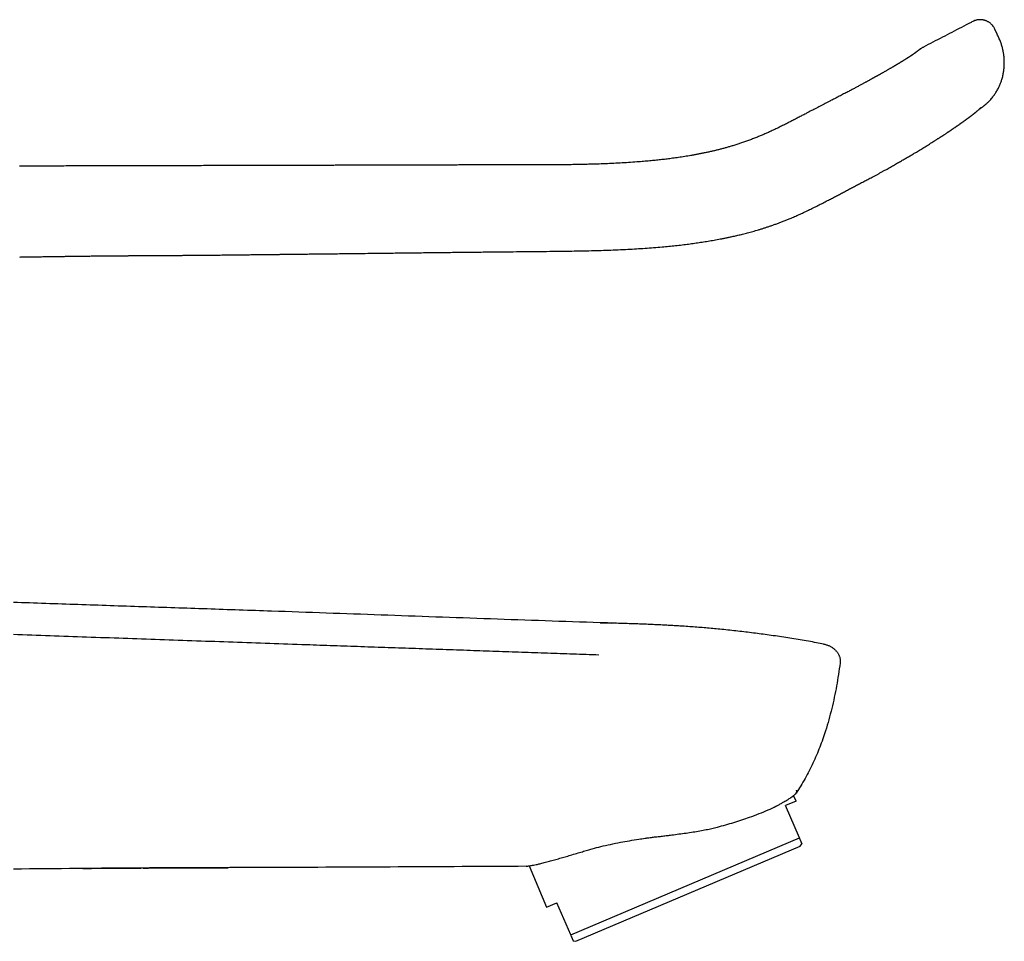
# Model space of a CAD drawing. Units: millimetres. Extents: x 8 to 588, y 12 to 470.
# Drawn here: x 501 to 588, y 389 to 470 of the extents above; entities that cross this region are included whole.
import ezdxf

# ---------------------------------------------------------------- set-up
doc = ezdxf.new("R2010")
doc.units = ezdxf.units.MM

msp = doc.modelspace()

# ---------------------------------------------------------------- linework, layer by layer
at = {"color": 7, "linetype": 'Continuous', "lineweight": 30}
for p, q in [((587.86, 469.104), (587.65, 469.557)), ((501.281, 449.373), (501.281, 449.372)), ((552.682, 416.983), (552.682, 416.978)), ((552.682, 416.983), (553.658, 416.95)), ((572.473, 415.098), (572.473, 415.098)), ((572.473, 415.098), (572.473, 415.098)), ((570.04, 401.176), (569.12, 400.785)), ((570.04, 401.176), (569.825, 401.684)), ((570.334, 397.925), (569.12, 400.785)), ((550.083, 389.329), (570.334, 397.925)), ((550.538, 388.769), (570.421, 397.209)), ((570.421, 397.209), (570.56, 397.393)), ((546.399, 395.449), (547.948, 391.798)), ((547.948, 391.798), (548.869, 392.189)), ((550.083, 389.329), (548.869, 392.189)), ((550.308, 388.797), (550.538, 388.769))]:
    msp.add_line(p, q, dxfattribs=at)
msp.add_arc((556.421, 411.019), 16.406, 326.02454, 326.18005, dxfattribs=at)
for points, knots in [([(585.688, 470.227), (585.642, 470.203), (585.31, 470.03), (584.695, 469.709), (583.846, 469.267), (583.004, 468.83), (582.17, 468.397), (581.585, 468.092), (581.277, 467.933), (581.244, 467.916)], [0, 0, 0, 0, 0.031236, 0.224186, 0.415337, 0.604689, 0.792241, 0.977998, 1, 1, 1, 1]), ([(587.649, 469.559), (587.635, 469.587), (587.609, 469.642), (587.563, 469.72), (587.513, 469.794), (587.458, 469.865), (587.397, 469.935), (587.329, 470.003), (587.254, 470.069), (587.171, 470.131), (587.084, 470.188), (586.996, 470.236), (586.907, 470.277), (586.819, 470.311), (586.743, 470.335), (586.677, 470.352), (586.62, 470.364), (586.558, 470.374), (586.487, 470.383), (586.406, 470.389), (586.315, 470.39), (586.218, 470.384), (586.124, 470.372), (586.033, 470.354), (585.947, 470.332), (585.86, 470.304), (585.773, 470.269), (585.717, 470.241), (585.688, 470.227)], [0, 0, 0, 0, 0.039822, 0.078844, 0.117159, 0.155319, 0.195203, 0.236921, 0.280447, 0.325445, 0.37039, 0.414956, 0.456099, 0.496705, 0.536685, 0.55995, 0.584696, 0.611874, 0.641431, 0.677817, 0.71705, 0.758961, 0.80334, 0.840456, 0.878846, 0.918351, 0.958797, 1, 1, 1, 1]), ([(586.495, 462.627), (586.503, 462.632), (586.519, 462.643), (586.546, 462.662), (586.578, 462.685), (586.615, 462.713), (586.657, 462.744), (586.702, 462.779), (586.751, 462.817), (586.802, 462.859), (586.854, 462.903), (586.924, 462.964), (587.01, 463.043), (587.119, 463.149), (587.233, 463.269), (587.352, 463.403), (587.462, 463.539), (587.564, 463.675), (587.659, 463.809), (587.75, 463.95), (587.838, 464.096), (587.922, 464.247), (587.997, 464.396), (588.065, 464.542), (588.126, 464.685), (588.18, 464.826), (588.23, 464.966), (588.278, 465.116), (588.324, 465.277), (588.365, 465.448), (588.4, 465.615), (588.428, 465.778), (588.447, 465.914), (588.46, 466.025), (588.468, 466.112), (588.475, 466.2), (588.481, 466.294), (588.485, 466.393), (588.488, 466.499), (588.488, 466.61), (588.486, 466.728), (588.481, 466.851), (588.473, 466.98), (588.461, 467.115), (588.445, 467.256), (588.424, 467.402), (588.399, 467.554), (588.369, 467.705), (588.335, 467.854), (588.296, 468.002), (588.252, 468.153), (588.2, 468.307), (588.142, 468.462), (588.078, 468.619), (588.009, 468.778), (587.936, 468.94), (587.885, 469.049), (587.86, 469.104)], [0, 0, 0, 0, 0.003607, 0.008154, 0.013642, 0.020072, 0.027443, 0.035239, 0.043869, 0.053172, 0.062641, 0.072237, 0.091459, 0.111176, 0.135294, 0.160113, 0.185632, 0.207837, 0.230549, 0.253771, 0.277503, 0.301524, 0.325124, 0.346939, 0.368328, 0.389291, 0.409825, 0.429932, 0.454901, 0.479176, 0.502754, 0.525636, 0.547821, 0.559969, 0.571897, 0.583974, 0.596886, 0.610649, 0.625264, 0.640732, 0.656959, 0.674028, 0.691939, 0.710691, 0.730281, 0.750707, 0.771964, 0.794044, 0.814522, 0.835649, 0.857421, 0.879836, 0.902899, 0.926199, 0.950152, 0.974756, 1, 1, 1, 1]), ([(580.67, 467.505), (580.668, 467.504), (580.664, 467.501), (580.658, 467.496), (580.653, 467.492), (580.649, 467.489), (580.645, 467.486), (580.642, 467.484), (580.64, 467.482), (580.638, 467.481), (580.636, 467.479), (580.633, 467.477), (580.629, 467.474), (580.624, 467.47), (580.619, 467.466), (580.614, 467.463), (580.609, 467.459), (580.604, 467.455), (580.599, 467.452), (580.594, 467.448), (580.589, 467.444), (580.582, 467.439), (580.576, 467.434), (580.569, 467.429), (580.563, 467.425), (580.557, 467.421), (580.552, 467.417), (580.547, 467.413), (580.541, 467.409), (580.534, 467.404), (580.526, 467.398), (580.518, 467.392), (580.509, 467.386), (580.502, 467.381), (580.494, 467.375), (580.485, 467.369), (580.475, 467.362), (580.464, 467.354), (580.451, 467.345), (580.437, 467.336), (580.424, 467.327), (580.411, 467.318), (580.397, 467.308), (580.38, 467.296), (580.36, 467.282), (580.339, 467.268), (580.318, 467.254), (580.297, 467.24), (580.275, 467.225), (580.253, 467.211), (580.23, 467.196), (580.207, 467.18), (580.184, 467.165), (580.161, 467.15), (580.136, 467.134), (580.109, 467.116), (580.083, 467.1), (580.061, 467.085), (580.042, 467.073), (580.024, 467.061), (580.007, 467.05), (579.992, 467.041), (579.978, 467.032), (579.964, 467.023), (579.95, 467.014), (579.936, 467.005), (579.92, 466.995), (579.902, 466.984), (579.882, 466.971), (579.859, 466.956), (579.833, 466.94), (579.804, 466.922), (579.771, 466.901), (579.742, 466.883), (579.716, 466.867), (579.695, 466.854), (579.676, 466.842), (579.658, 466.831), (579.643, 466.822), (579.631, 466.814), (579.622, 466.809), (579.615, 466.804), (579.606, 466.799), (579.593, 466.791), (579.575, 466.779), (579.553, 466.766), (579.527, 466.75), (579.498, 466.732), (579.465, 466.712), (579.43, 466.69), (579.394, 466.668), (579.358, 466.647), (579.323, 466.625), (579.28, 466.599), (579.23, 466.569), (579.174, 466.535), (579.121, 466.503), (579.071, 466.473), (579.026, 466.447), (578.984, 466.421), (578.941, 466.396), (578.895, 466.369), (578.845, 466.339), (578.791, 466.307), (578.733, 466.273), (578.671, 466.236), (578.602, 466.196), (578.528, 466.153), (578.447, 466.106), (578.361, 466.055), (578.27, 466.002), (578.172, 465.946), (578.077, 465.891), (577.986, 465.839), (577.901, 465.79), (577.816, 465.742), (577.735, 465.696), (577.658, 465.652), (577.585, 465.611), (577.516, 465.572), (577.452, 465.536), (577.39, 465.501), (577.331, 465.468), (577.274, 465.436), (577.223, 465.407), (577.178, 465.382), (577.139, 465.361), (577.107, 465.343), (577.081, 465.328), (577.061, 465.317), (577.045, 465.308), (577.031, 465.3), (577.014, 465.291), (576.993, 465.28), (576.967, 465.265), (576.935, 465.247), (576.894, 465.225), (576.848, 465.199), (576.797, 465.171), (576.741, 465.14), (576.681, 465.107), (576.615, 465.071), (576.543, 465.031), (576.465, 464.988), (576.382, 464.943), (576.294, 464.895), (576.199, 464.843), (576.099, 464.789), (575.996, 464.733), (575.888, 464.675), (575.775, 464.614), (575.656, 464.55), (575.531, 464.483), (575.403, 464.414), (575.271, 464.344), (575.137, 464.273), (574.998, 464.199), (574.853, 464.123), (574.697, 464.04), (574.529, 463.952), (574.349, 463.858), (574.162, 463.76), (573.969, 463.66), (573.769, 463.556), (573.562, 463.449), (573.372, 463.351), (573.251, 463.288), (573.201, 463.262)], [0, 0, 0, 0, 0.0050578, 0.0095491, 0.0134748, 0.0168356, 0.0196323, 0.0218304, 0.0234851, 0.0246908, 0.0259508, 0.028521, 0.0315014, 0.0348756, 0.0382323, 0.0419712, 0.0454307, 0.0486113, 0.0516021, 0.0549555, 0.0587663, 0.0625781, 0.06673, 0.0707229, 0.0743744, 0.077685, 0.0806548, 0.0835035, 0.0866878, 0.0903984, 0.0944922, 0.0988961, 0.1030437, 0.1068156, 0.110212, 0.1142676, 0.1187234, 0.1238379, 0.1295922, 0.1352941, 0.1405937, 0.1454914, 0.1503316, 0.157232, 0.1645344, 0.1716053, 0.1783995, 0.1850747, 0.1916785, 0.1980755, 0.2046823, 0.2112844, 0.2174416, 0.223166, 0.2297132, 0.2365783, 0.2437299, 0.2480693, 0.2525013, 0.2568159, 0.2606616, 0.2640967, 0.2670406, 0.2698754, 0.272874, 0.2760364, 0.2793625, 0.2828524, 0.2871309, 0.2917702, 0.2969287, 0.3026066, 0.3088042, 0.3155215, 0.3192779, 0.3231787, 0.3268615, 0.3300184, 0.3326493, 0.3347212, 0.3362858, 0.3373751, 0.3384641, 0.341009, 0.3441397, 0.3478564, 0.3521588, 0.3570471, 0.3625211, 0.3682183, 0.3740532, 0.3796947, 0.3851427, 0.3903974, 0.3992998, 0.4075857, 0.4152553, 0.4223086, 0.4287458, 0.4341563, 0.4398967, 0.4460826, 0.4527141, 0.459791, 0.4673134, 0.4752815, 0.4836955, 0.4929883, 0.5027705, 0.513042, 0.5238029, 0.535053, 0.5467923, 0.5560862, 0.5656413, 0.5749144, 0.5836797, 0.5919373, 0.5995533, 0.6066797, 0.6133163, 0.6194633, 0.6258543, 0.6316132, 0.63674, 0.6412347, 0.6450976, 0.6483286, 0.6509277, 0.6529549, 0.6542378, 0.6555688, 0.657232, 0.6592273, 0.6615548, 0.6649313, 0.668827, 0.6733234, 0.6784945, 0.683701, 0.6894494, 0.6957398, 0.7025724, 0.7099473, 0.7177187, 0.7260136, 0.7348323, 0.7441746, 0.753538, 0.7633743, 0.773683, 0.7844638, 0.7957159, 0.8074387, 0.8189243, 0.8308319, 0.8431636, 0.8559213, 0.8691069, 0.8843298, 0.9000886, 0.9163834, 0.9332134, 0.9505816, 0.9685028, 0.986994, 1, 1, 1, 1]), ([(581.009, 467.766), (581.009, 467.766), (581.009, 467.766), (581.006, 467.763), (581.001, 467.76), (580.994, 467.754), (580.984, 467.747), (580.972, 467.737), (580.957, 467.726), (580.94, 467.712), (580.92, 467.697), (580.898, 467.68), (580.874, 467.661), (580.847, 467.641), (580.817, 467.618), (580.784, 467.592), (580.747, 467.565), (580.71, 467.536), (580.684, 467.516), (580.672, 467.507)], [0, 0, 0, 0, 0.052325, 0.106143, 0.161453, 0.218255, 0.276549, 0.335253, 0.395397, 0.45698, 0.520002, 0.577488, 0.63612, 0.6959, 0.756827, 0.818901, 0.882124, 0.946493, 1, 1, 1, 1]), ([(581.245, 467.916), (581.218, 467.902), (581.164, 467.873), (581.085, 467.822), (581.035, 467.785), (581.009, 467.766)], [0, 0, 0, 0, 0.326319, 0.659776, 1, 1, 1, 1]), ([(573.197, 463.258), (573.046, 463.18), (572.745, 463.024), (572.296, 462.792), (571.853, 462.562), (571.415, 462.335), (571.013, 462.126), (570.648, 461.935), (570.319, 461.763), (569.995, 461.594), (569.675, 461.428), (569.349, 461.26), (569.015, 461.091), (568.674, 460.921), (568.339, 460.757), (568.007, 460.6), (567.68, 460.45), (567.356, 460.306), (567.036, 460.168), (566.703, 460.03), (566.359, 459.893), (566.004, 459.757), (565.653, 459.628), (565.306, 459.507), (564.964, 459.392), (564.626, 459.284), (564.302, 459.185), (563.992, 459.094), (563.695, 459.011), (563.402, 458.933), (563.112, 458.859), (562.827, 458.79), (562.533, 458.721), (562.231, 458.653), (561.92, 458.587), (561.616, 458.525), (561.317, 458.467), (561.025, 458.413), (560.739, 458.363), (560.459, 458.315), (560.181, 458.27), (559.906, 458.227), (559.634, 458.187), (559.369, 458.149), (559.112, 458.114), (558.862, 458.081), (558.619, 458.05), (558.383, 458.022), (558.15, 457.995), (557.919, 457.969), (557.687, 457.944), (557.455, 457.92), (557.119, 457.887), (556.677, 457.846), (556.064, 457.796), (555.387, 457.746), (554.644, 457.7), (553.901, 457.661), (553.157, 457.628), (552.413, 457.601), (551.731, 457.581), (551.11, 457.566), (550.552, 457.556), (549.994, 457.547), (549.439, 457.541), (548.89, 457.536), (548.349, 457.532), (547.815, 457.53), (547.28, 457.528), (546.744, 457.527), (546.209, 457.527), (545.682, 457.527), (545.163, 457.527), (544.653, 457.528), (544.167, 457.528), (543.704, 457.528), (543.264, 457.528), (542.831, 457.528), (542.471, 457.527), (542.183, 457.527), (541.965, 457.526), (541.749, 457.526), (541.534, 457.525), (541.321, 457.525), (541.104, 457.524), (540.881, 457.523), (540.649, 457.523), (540.409, 457.522), (540.159, 457.521), (539.901, 457.52), (539.639, 457.52), (539.374, 457.519), (539.106, 457.518), (538.831, 457.517), (538.547, 457.516), (538.25, 457.516), (537.938, 457.515), (537.611, 457.514), (537.276, 457.513), (536.932, 457.512), (536.578, 457.511), (536.223, 457.51), (535.867, 457.509), (535.51, 457.508), (535.144, 457.507), (534.771, 457.507), (534.39, 457.506), (534.001, 457.504), (533.604, 457.503), (533.199, 457.502), (532.787, 457.501), (532.369, 457.5), (531.946, 457.499), (531.518, 457.498), (531.083, 457.497), (530.635, 457.495), (530.175, 457.494), (529.702, 457.493), (529.221, 457.491), (528.732, 457.49), (528.236, 457.489), (527.731, 457.487), (527.217, 457.486), (526.688, 457.484), (526.141, 457.483), (525.577, 457.481), (525.004, 457.48), (524.422, 457.479), (523.831, 457.477), (523.231, 457.476), (522.623, 457.474), (522.005, 457.473), (521.379, 457.471), (520.743, 457.47), (520.099, 457.468), (519.459, 457.467), (518.823, 457.465), (518.192, 457.464), (517.552, 457.462), (516.905, 457.46), (516.237, 457.459), (515.547, 457.457), (514.834, 457.455), (514.113, 457.453), (513.384, 457.451), (512.645, 457.45), (511.912, 457.448), (511.185, 457.446), (510.464, 457.444), (509.735, 457.443), (508.998, 457.441), (508.254, 457.439), (507.501, 457.437), (506.741, 457.435), (505.973, 457.434), (505.197, 457.432), (504.417, 457.43), (503.635, 457.428), (502.85, 457.426), (502.058, 457.424), (501.528, 457.423), (501.262, 457.423)], [0, 0, 0, 0, 0.007017, 0.013949, 0.0208, 0.027573, 0.034258, 0.039434, 0.044533, 0.049553, 0.054492, 0.059348, 0.064669, 0.069889, 0.075012, 0.08004, 0.08498, 0.08984, 0.094625, 0.099341, 0.104647, 0.109864, 0.114992, 0.120032, 0.124983, 0.129845, 0.134619, 0.138918, 0.143147, 0.147306, 0.151398, 0.155423, 0.159381, 0.163821, 0.168172, 0.172432, 0.176601, 0.180677, 0.18466, 0.18855, 0.192347, 0.196223, 0.199995, 0.203663, 0.207226, 0.210684, 0.214037, 0.217283, 0.220473, 0.223664, 0.226855, 0.230048, 0.23324, 0.240769, 0.2483, 0.258493, 0.268689, 0.278889, 0.289092, 0.299297, 0.309503, 0.317157, 0.32481, 0.332463, 0.340084, 0.347605, 0.355025, 0.362344, 0.369561, 0.377012, 0.384348, 0.391569, 0.398674, 0.405662, 0.412532, 0.418662, 0.424693, 0.430626, 0.43646, 0.439476, 0.442465, 0.445426, 0.44836, 0.451267, 0.454202, 0.457257, 0.460434, 0.463732, 0.46715, 0.47069, 0.47435, 0.477912, 0.481581, 0.485357, 0.489241, 0.493233, 0.497584, 0.502057, 0.506651, 0.511368, 0.516206, 0.521166, 0.525955, 0.530851, 0.535856, 0.540969, 0.54619, 0.551519, 0.556955, 0.562499, 0.568151, 0.57391, 0.57967, 0.585533, 0.5915, 0.59757, 0.603934, 0.61041, 0.616995, 0.623691, 0.630498, 0.637416, 0.644445, 0.651586, 0.659188, 0.666913, 0.674761, 0.682733, 0.690827, 0.699043, 0.707381, 0.715841, 0.724423, 0.733125, 0.741947, 0.75089, 0.759432, 0.768081, 0.776838, 0.785702, 0.794674, 0.804307, 0.814061, 0.823937, 0.833934, 0.844053, 0.854293, 0.864059, 0.873933, 0.883915, 0.894005, 0.904202, 0.914508, 0.924922, 0.935443, 0.946073, 0.95681, 0.967461, 0.978216, 0.989075, 1, 1, 1, 1]), ([(576.776, 456.444), (576.855, 456.486), (577.012, 456.568), (577.244, 456.691), (577.469, 456.811), (577.688, 456.931), (577.899, 457.048), (578.102, 457.162), (578.298, 457.274), (578.489, 457.383), (578.675, 457.49), (578.857, 457.595), (579.035, 457.697), (579.206, 457.795), (579.372, 457.89), (579.532, 457.982), (579.686, 458.071), (579.841, 458.161), (579.998, 458.252), (580.155, 458.344), (580.304, 458.431), (580.445, 458.515), (580.578, 458.594), (580.728, 458.683), (580.897, 458.784), (581.085, 458.898), (581.277, 459.015), (581.473, 459.135), (581.671, 459.258), (581.866, 459.38), (582.018, 459.475), (582.126, 459.543), (582.193, 459.586), (582.262, 459.629), (582.333, 459.674), (582.408, 459.722), (582.487, 459.772), (582.57, 459.826), (582.657, 459.882), (582.727, 459.927), (582.779, 459.961), (582.811, 459.981), (582.841, 460.001), (582.867, 460.018), (582.889, 460.032), (582.907, 460.044), (582.92, 460.052), (582.93, 460.059), (582.94, 460.065), (582.95, 460.072), (582.966, 460.082), (582.987, 460.096), (583.015, 460.114), (583.047, 460.135), (583.082, 460.158), (583.118, 460.182), (583.172, 460.217), (583.242, 460.264), (583.327, 460.32), (583.407, 460.373), (583.467, 460.413), (583.509, 460.441), (583.534, 460.458), (583.559, 460.474), (583.583, 460.49), (583.606, 460.506), (583.626, 460.519), (583.642, 460.53), (583.655, 460.538), (583.664, 460.545), (583.673, 460.551), (583.682, 460.557), (583.694, 460.565), (583.71, 460.576), (583.731, 460.59), (583.757, 460.607), (583.786, 460.627), (583.819, 460.649), (583.853, 460.672), (583.887, 460.695), (583.921, 460.718), (583.967, 460.75), (584.026, 460.79), (584.082, 460.828), (584.122, 460.856), (584.147, 460.873), (584.169, 460.888), (584.188, 460.901), (584.205, 460.913), (584.219, 460.922), (584.233, 460.932), (584.247, 460.942), (584.265, 460.954), (584.285, 460.968), (584.314, 460.988), (584.351, 461.013), (584.395, 461.044), (584.439, 461.075), (584.484, 461.106), (584.528, 461.138), (584.572, 461.168), (584.612, 461.196), (584.646, 461.221), (584.677, 461.242), (584.705, 461.262), (584.73, 461.28), (584.753, 461.296), (584.777, 461.313), (584.803, 461.331), (584.831, 461.352), (584.862, 461.374), (584.893, 461.396), (584.923, 461.418), (584.953, 461.439), (584.983, 461.461), (585.011, 461.481), (585.038, 461.5), (585.061, 461.517), (585.082, 461.533), (585.102, 461.547), (585.123, 461.562), (585.148, 461.58), (585.177, 461.601), (585.208, 461.624), (585.236, 461.645), (585.261, 461.664), (585.286, 461.682), (585.311, 461.7), (585.337, 461.719), (585.363, 461.739), (585.387, 461.757), (585.41, 461.774), (585.431, 461.79), (585.45, 461.804), (585.469, 461.818), (585.489, 461.833), (585.509, 461.848), (585.53, 461.865), (585.552, 461.881), (585.571, 461.896), (585.589, 461.909), (585.607, 461.923), (585.625, 461.936), (585.643, 461.951), (585.664, 461.966), (585.686, 461.984), (585.712, 462.003), (585.739, 462.024), (585.765, 462.045), (585.79, 462.064), (585.815, 462.084), (585.84, 462.103), (585.86, 462.119), (585.875, 462.132), (585.887, 462.141), (585.9, 462.151), (585.913, 462.162), (585.924, 462.171), (585.934, 462.179), (585.944, 462.187), (585.954, 462.195), (585.966, 462.205), (585.982, 462.218), (585.999, 462.232), (586.016, 462.247), (586.032, 462.26), (586.057, 462.281), (586.093, 462.311), (586.138, 462.349), (586.182, 462.388), (586.226, 462.427), (586.268, 462.465), (586.31, 462.503), (586.341, 462.531), (586.361, 462.55), (586.374, 462.562), (586.386, 462.573), (586.398, 462.584), (586.409, 462.595), (586.42, 462.605), (586.429, 462.613), (586.435, 462.619), (586.439, 462.623), (586.441, 462.625), (586.44, 462.624), (586.44, 462.624)], [0, 0, 0, 0, 0.017293, 0.034184, 0.050661, 0.066716, 0.082356, 0.097325, 0.111918, 0.126144, 0.139996, 0.153736, 0.167069, 0.179992, 0.192504, 0.204612, 0.216317, 0.227624, 0.240313, 0.252461, 0.264067, 0.27513, 0.28565, 0.295626, 0.310855, 0.326119, 0.341418, 0.358053, 0.37473, 0.391452, 0.408221, 0.414135, 0.420055, 0.426005, 0.432329, 0.439141, 0.446308, 0.453947, 0.462059, 0.470644, 0.473658, 0.476727, 0.479669, 0.482204, 0.484327, 0.486038, 0.487275, 0.488148, 0.488989, 0.490034, 0.491282, 0.493518, 0.496205, 0.499344, 0.502898, 0.506485, 0.510002, 0.519072, 0.527634, 0.535745, 0.543833, 0.546435, 0.549043, 0.551658, 0.554279, 0.556808, 0.558966, 0.560737, 0.562021, 0.56298, 0.563794, 0.564835, 0.566114, 0.56763, 0.570034, 0.572865, 0.576122, 0.579807, 0.583678, 0.587508, 0.591297, 0.595045, 0.603422, 0.611587, 0.614737, 0.617703, 0.620333, 0.622629, 0.624627, 0.626275, 0.627767, 0.629562, 0.631681, 0.634125, 0.636893, 0.642327, 0.647874, 0.65347, 0.659113, 0.665076, 0.670926, 0.676251, 0.680825, 0.684903, 0.688652, 0.69226, 0.695119, 0.698365, 0.70202, 0.706082, 0.710552, 0.715017, 0.719452, 0.723856, 0.72823, 0.732556, 0.736575, 0.740189, 0.743408, 0.746307, 0.749466, 0.753001, 0.758038, 0.763018, 0.767896, 0.771665, 0.775635, 0.779809, 0.784186, 0.788704, 0.792968, 0.796904, 0.800513, 0.803863, 0.807215, 0.8106, 0.814207, 0.818153, 0.8223, 0.825842, 0.829097, 0.832301, 0.835717, 0.839334, 0.842913, 0.847627, 0.85229, 0.857488, 0.863011, 0.867531, 0.871605, 0.876712, 0.880976, 0.882717, 0.884772, 0.88714, 0.889508, 0.891515, 0.893138, 0.894703, 0.896417, 0.898278, 0.901108, 0.9041, 0.907115, 0.909765, 0.912116, 0.919406, 0.927897, 0.935093, 0.942464, 0.951025, 0.958125, 0.965248, 0.968044, 0.970732, 0.973732, 0.97715, 0.980992, 0.985035, 0.988909, 0.992614, 0.996155, 0.999437, 1, 1, 1, 1]), ([(586.294, 462.489), (586.296, 462.49), (586.311, 462.5), (586.335, 462.517), (586.366, 462.538), (586.392, 462.556), (586.417, 462.573), (586.439, 462.588), (586.457, 462.601), (586.472, 462.611), (586.483, 462.618), (586.49, 462.624), (586.495, 462.627), (586.495, 462.627), (586.495, 462.627)], [0, 0, 0, 0, 0.015656, 0.105847, 0.194706, 0.282233, 0.368426, 0.465294, 0.560415, 0.653785, 0.745402, 0.835266, 0.92338, 1, 1, 1, 1]), ([(519.907, 449.559), (520.056, 449.561), (520.352, 449.564), (520.792, 449.569), (521.224, 449.574), (521.647, 449.579), (522.062, 449.583), (522.461, 449.588), (522.845, 449.592), (523.214, 449.597), (523.575, 449.601), (523.929, 449.605), (524.275, 449.609), (524.614, 449.613), (524.946, 449.616), (525.27, 449.62), (525.587, 449.624), (525.895, 449.627), (526.194, 449.631), (526.484, 449.634), (526.767, 449.637), (527.044, 449.641), (527.316, 449.644), (527.582, 449.647), (527.84, 449.65), (528.092, 449.653), (528.334, 449.656), (528.568, 449.658), (528.793, 449.661), (529.013, 449.663), (529.414, 449.668), (530.001, 449.675), (530.812, 449.684), (531.665, 449.694), (532.559, 449.705), (533.46, 449.715), (534.302, 449.725), (535.084, 449.734), (535.802, 449.742), (536.518, 449.751), (537.261, 449.759), (538.032, 449.768), (538.829, 449.777), (539.62, 449.786), (540.405, 449.796), (541.183, 449.805), (541.955, 449.813), (542.721, 449.822), (543.628, 449.832), (544.676, 449.842), (545.866, 449.853), (547.056, 449.864), (548.136, 449.874), (549.109, 449.885), (549.973, 449.897), (550.836, 449.912), (551.7, 449.93), (552.563, 449.953), (553.426, 449.981), (554.289, 450.015), (555.117, 450.054), (555.91, 450.099), (556.667, 450.148), (557.423, 450.204), (558.123, 450.262), (558.768, 450.323), (559.357, 450.384), (559.945, 450.45), (560.513, 450.52), (561.061, 450.594), (561.59, 450.671), (562.117, 450.753), (562.56, 450.827), (562.919, 450.891), (563.195, 450.942), (563.47, 450.994), (563.745, 451.049), (564.02, 451.106), (564.267, 451.158), (564.488, 451.207), (564.686, 451.252), (564.889, 451.299), (565.098, 451.349), (565.312, 451.401), (565.531, 451.457), (565.754, 451.515), (565.982, 451.576), (566.218, 451.641), (566.462, 451.711), (566.713, 451.784), (566.969, 451.862), (567.231, 451.944), (567.499, 452.031), (567.771, 452.122), (568.049, 452.218), (568.333, 452.319), (568.622, 452.426), (568.917, 452.54), (569.217, 452.659), (569.551, 452.796), (569.917, 452.953), (570.315, 453.13), (570.721, 453.318), (571.136, 453.515), (571.559, 453.722), (571.982, 453.934), (572.403, 454.149), (572.801, 454.355), (573.175, 454.551), (573.527, 454.736), (573.881, 454.922), (574.238, 455.11), (574.599, 455.3), (574.959, 455.49), (575.317, 455.678), (575.674, 455.866), (576.037, 456.057), (576.405, 456.25), (576.652, 456.38), (576.777, 456.445)], [0, 0, 0, 0, 0.0077123, 0.0152821, 0.0227095, 0.0299945, 0.037137, 0.044137, 0.0506065, 0.0569493, 0.0631655, 0.069255, 0.0752178, 0.0810538, 0.0867632, 0.0923459, 0.0978019, 0.1031312, 0.108242, 0.1132305, 0.1180968, 0.1228409, 0.1275457, 0.1321238, 0.1365751, 0.1408997, 0.1450977, 0.1490973, 0.1529747, 0.1567299, 0.1604263, 0.1736851, 0.1870335, 0.2023104, 0.2177021, 0.2332081, 0.2488276, 0.2611791, 0.2735718, 0.285896, 0.2981418, 0.3119638, 0.3256865, 0.3393021, 0.3528075, 0.3662016, 0.3794831, 0.392653, 0.4057618, 0.4263062, 0.4467849, 0.4672287, 0.4877233, 0.5025808, 0.5174588, 0.5323311, 0.5472017, 0.5620676, 0.576932, 0.5917984, 0.606666, 0.61975, 0.6328345, 0.6458971, 0.6589243, 0.6691413, 0.6793439, 0.6895342, 0.6997076, 0.7089212, 0.7181254, 0.7273243, 0.7365227, 0.7413437, 0.7461671, 0.7509932, 0.7558221, 0.7606539, 0.7655128, 0.7688886, 0.7723734, 0.7759682, 0.7796742, 0.7834929, 0.7873538, 0.7913242, 0.7954045, 0.7995945, 0.8039832, 0.808486, 0.8131027, 0.817833, 0.8226764, 0.8276324, 0.8327038, 0.8378857, 0.8431964, 0.848644, 0.8542222, 0.8598658, 0.8673233, 0.8748271, 0.8823552, 0.8904496, 0.8985714, 0.9067224, 0.914888, 0.9230473, 0.9298624, 0.9367137, 0.9436121, 0.950544, 0.9575593, 0.9647082, 0.9715568, 0.9785089, 0.9855658, 0.992729, 1, 1, 1, 1]), ([(501.281, 449.372), (501.423, 449.374), (501.704, 449.378), (502.12, 449.385), (502.529, 449.391), (502.93, 449.397), (503.322, 449.403), (503.699, 449.409), (504.062, 449.414), (504.41, 449.419), (504.75, 449.424), (505.084, 449.429), (505.41, 449.434), (505.729, 449.438), (506.041, 449.442), (506.345, 449.446), (506.643, 449.45), (506.931, 449.454), (507.211, 449.457), (507.482, 449.46), (507.746, 449.463), (508.005, 449.466), (508.258, 449.468), (508.505, 449.471), (508.745, 449.473), (508.978, 449.475), (509.203, 449.477), (509.419, 449.479), (509.627, 449.481), (509.828, 449.483), (510.016, 449.484), (510.19, 449.485), (510.352, 449.486), (510.508, 449.488), (510.659, 449.489), (510.804, 449.49), (510.945, 449.491), (511.085, 449.492), (511.235, 449.492), (511.4, 449.494), (511.578, 449.495), (511.763, 449.496), (511.954, 449.497), (512.129, 449.498), (512.285, 449.499), (512.421, 449.5), (512.561, 449.5), (512.703, 449.501), (512.847, 449.502), (512.982, 449.503), (513.104, 449.504), (513.211, 449.504), (513.31, 449.505), (513.4, 449.505), (513.483, 449.506), (513.558, 449.506), (513.624, 449.507), (513.683, 449.507), (513.734, 449.507), (513.773, 449.507), (513.801, 449.508), (513.821, 449.508), (513.835, 449.508), (513.842, 449.508), (513.847, 449.508), (513.853, 449.508), (513.864, 449.508), (513.882, 449.508), (513.908, 449.508), (513.939, 449.508), (513.976, 449.509), (514.019, 449.509), (514.068, 449.509), (514.127, 449.51), (514.198, 449.51), (514.281, 449.511), (514.373, 449.511), (514.473, 449.512), (514.583, 449.513), (514.701, 449.513), (514.825, 449.514), (514.952, 449.515), (515.084, 449.516), (515.223, 449.517), (515.37, 449.518), (515.523, 449.519), (515.682, 449.52), (515.845, 449.521), (516.012, 449.523), (516.185, 449.524), (516.365, 449.525), (516.552, 449.527), (516.758, 449.529), (516.984, 449.53), (517.23, 449.533), (517.485, 449.535), (517.74, 449.537), (517.993, 449.539), (518.245, 449.542), (518.504, 449.544), (518.77, 449.547), (519.044, 449.55), (519.325, 449.553), (519.613, 449.556), (519.808, 449.558), (519.907, 449.559)], [0, 0, 0, 0, 0.022815, 0.045195, 0.06714, 0.08865, 0.109724, 0.130362, 0.149423, 0.168097, 0.186384, 0.204284, 0.221797, 0.238923, 0.255662, 0.272014, 0.287979, 0.303558, 0.318482, 0.333032, 0.34721, 0.361015, 0.374687, 0.387973, 0.400872, 0.413385, 0.425511, 0.437044, 0.448205, 0.458993, 0.469409, 0.478394, 0.487082, 0.495473, 0.503567, 0.511365, 0.518866, 0.526271, 0.533938, 0.543145, 0.552714, 0.562645, 0.572936, 0.58359, 0.590761, 0.598087, 0.605568, 0.613204, 0.620995, 0.628757, 0.634931, 0.640672, 0.645981, 0.650856, 0.655299, 0.65931, 0.662888, 0.666033, 0.668746, 0.671026, 0.672305, 0.673392, 0.674167, 0.674511, 0.674666, 0.674955, 0.675405, 0.676438, 0.677868, 0.679513, 0.681487, 0.68379, 0.686421, 0.689381, 0.693367, 0.697826, 0.702758, 0.708163, 0.714042, 0.720394, 0.727219, 0.733891, 0.74096, 0.748427, 0.756292, 0.764555, 0.773215, 0.781813, 0.79077, 0.800087, 0.809762, 0.819796, 0.83019, 0.8429, 0.856109, 0.869817, 0.884023, 0.897129, 0.910632, 0.924533, 0.938831, 0.953527, 0.968621, 0.984112, 1, 1, 1, 1]), ([(552.682, 416.983), (551.065, 417.037), (547.832, 417.146), (542.983, 417.317), (538.134, 417.49), (533.285, 417.664), (528.436, 417.837), (523.298, 418.016), (517.872, 418.2), (512.156, 418.392), (506.441, 418.584), (502.631, 418.714), (500.726, 418.78)], [0, 0, 0, 0, 0.093333, 0.186667, 0.28, 0.373333, 0.466667, 0.56, 0.67, 0.78, 0.89, 1, 1, 1, 1]), ([(572.473, 415.098), (572.268, 415.136), (571.822, 415.22), (571.133, 415.342), (570.406, 415.466), (569.678, 415.585), (568.946, 415.7), (568.21, 415.809), (567.491, 415.911), (566.787, 416.006), (566.099, 416.095), (565.405, 416.179), (564.705, 416.259), (563.999, 416.335), (563.32, 416.404), (562.669, 416.466), (562.047, 416.521), (561.418, 416.573), (560.782, 416.621), (560.185, 416.663), (559.629, 416.699), (559.114, 416.73), (558.593, 416.759), (558.067, 416.785), (557.515, 416.811), (556.935, 416.836), (556.328, 416.86), (555.713, 416.882), (555.092, 416.904), (554.464, 416.924), (553.829, 416.945), (553.234, 416.964), (552.851, 416.976), (552.682, 416.982)], [0, 0, 0, 0, 0.031443, 0.06847, 0.105527, 0.142654, 0.17989, 0.217272, 0.254841, 0.289476, 0.324328, 0.359427, 0.394804, 0.430489, 0.466511, 0.497608, 0.528992, 0.560682, 0.592697, 0.62506, 0.650748, 0.676675, 0.702852, 0.72929, 0.756009, 0.78617, 0.816687, 0.847557, 0.878778, 0.910347, 0.942262, 0.97452, 1, 1, 1, 1]), ([(500.726, 415.957), (501.807, 415.919), (503.968, 415.844), (507.211, 415.731), (510.454, 415.618), (513.696, 415.505), (516.939, 415.392), (520.181, 415.279), (523.423, 415.166), (526.392, 415.062), (529.086, 414.968), (531.506, 414.884), (533.926, 414.8), (536.346, 414.716), (538.765, 414.631), (541.138, 414.549), (543.465, 414.468), (545.745, 414.388), (548.025, 414.309), (550.304, 414.229), (551.823, 414.176), (552.583, 414.15)], [0, 0, 0, 0, 0.0625002, 0.1250004, 0.1875007, 0.2500009, 0.312501, 0.375001, 0.4375009, 0.5000011, 0.5466682, 0.5933354, 0.6400026, 0.6866695, 0.7333362, 0.7800027, 0.8240022, 0.8680015, 0.9120008, 0.9560002, 1, 1, 1, 1]), ([(572.473, 415.098), (572.514, 415.09), (572.594, 415.074), (572.712, 415.04), (572.829, 415.001), (572.943, 414.955), (573.054, 414.902), (573.162, 414.843), (573.265, 414.777), (573.364, 414.705), (573.458, 414.626), (573.541, 414.546), (573.615, 414.465), (573.679, 414.385), (573.737, 414.301), (573.79, 414.214), (573.837, 414.123), (573.876, 414.029), (573.908, 413.932), (573.932, 413.832), (573.949, 413.731), (573.957, 413.629), (573.958, 413.527), (573.952, 413.459), (573.949, 413.425)], [0, 0, 0, 0, 0.050054, 0.10018, 0.150329, 0.200461, 0.250543, 0.300558, 0.350505, 0.400399, 0.450277, 0.500201, 0.54189, 0.583616, 0.625323, 0.666978, 0.708573, 0.750135, 0.791717, 0.833339, 0.874992, 0.916662, 0.958334, 1, 1, 1, 1]), ([(573.947, 413.41), (573.848, 412.734), (573.649, 411.383), (573.224, 409.38), (572.723, 407.572), (572.159, 405.963), (571.559, 404.552), (570.869, 403.182), (570.325, 402.318), (570.053, 401.886)], [0, 0, 0, 0, 0.167004, 0.333772, 0.500454, 0.625454, 0.75039, 0.875244, 1, 1, 1, 1]), ([(570.049, 401.886), (570.061, 401.906), (570.086, 401.948), (570.103, 402.012), (570.104, 402.078), (570.086, 402.125), (570.077, 402.148)], [0, 0, 0, 0, 0.247186, 0.496534, 0.747606, 1, 1, 1, 1]), ([(563.073, 398.882), (563.57, 399.017), (564.583, 399.294), (565.803, 399.705), (566.797, 400.079), (567.583, 400.408), (568.079, 400.638), (568.358, 400.78), (568.466, 400.837), (568.588, 400.902), (568.721, 400.976), (568.952, 401.107), (569.274, 401.299), (569.562, 401.49), (569.755, 401.63), (569.87, 401.717), (569.948, 401.78), (569.996, 401.822), (570.021, 401.846), (570.024, 401.849), (570.025, 401.851)], [0, 0, 0, 0, 0.1173041, 0.2395537, 0.3239671, 0.4107528, 0.4999695, 0.5131179, 0.5289012, 0.5473197, 0.5683737, 0.5920634, 0.6628018, 0.7499987, 0.8003206, 0.8471761, 0.8905678, 0.9304991, 0.9669745, 1, 1, 1, 1]), ([(551.988, 396.961), (552.244, 397.029), (552.764, 397.168), (553.604, 397.359), (554.45, 397.531), (555.294, 397.684), (555.931, 397.787), (556.395, 397.856), (556.688, 397.898), (556.975, 397.939), (557.222, 397.972), (557.428, 397.998), (557.619, 398.018), (557.822, 398.041), (558.025, 398.065), (558.228, 398.089), (558.431, 398.113), (558.634, 398.138), (558.836, 398.164), (559.182, 398.208), (559.671, 398.273), (560.303, 398.359), (560.923, 398.451), (561.517, 398.55), (562.071, 398.654), (562.584, 398.761), (562.907, 398.841), (563.064, 398.879)], [0, 0, 0, 0, 0.0779809, 0.1584515, 0.2414835, 0.3132633, 0.386932, 0.4104847, 0.4353878, 0.4638322, 0.4852779, 0.4997263, 0.5172757, 0.5348131, 0.5523387, 0.5698525, 0.5873546, 0.6048451, 0.6223241, 0.6397917, 0.6946117, 0.7493228, 0.8051339, 0.8580819, 0.9081898, 0.9554851, 1, 1, 1, 1]), ([(570.334, 397.925), (570.343, 397.904), (570.363, 397.857), (570.391, 397.79), (570.417, 397.73), (570.438, 397.679), (570.456, 397.636), (570.473, 397.597), (570.491, 397.554), (570.507, 397.518), (570.519, 397.489), (570.528, 397.469), (570.536, 397.45), (570.542, 397.434), (570.548, 397.421), (570.552, 397.41), (570.556, 397.403), (570.558, 397.397), (570.559, 397.394), (570.559, 397.394), (570.559, 397.393)], [0, 0, 0, 0, 0.064581, 0.141566, 0.218568, 0.276392, 0.334215, 0.392074, 0.449933, 0.540171, 0.58531, 0.630449, 0.681842, 0.733243, 0.7785, 0.823757, 0.869038, 0.914319, 0.960629, 1, 1, 1, 1]), ([(546.143, 395.411), (546.149, 395.412), (546.161, 395.414), (546.242, 395.425), (546.321, 395.437), (546.371, 395.445), (546.419, 395.452), (546.496, 395.463), (546.615, 395.483), (546.799, 395.517), (547.041, 395.567), (547.353, 395.639), (547.736, 395.734), (548.175, 395.851), (548.641, 395.98), (549.114, 396.115), (549.584, 396.252), (550.076, 396.397), (550.582, 396.547), (551.091, 396.697), (551.551, 396.833), (551.846, 396.917), (551.982, 396.955)], [0, 0, 0, 0, 0.067339, 0.138809, 0.167606, 0.184172, 0.202702, 0.223196, 0.265489, 0.314275, 0.369556, 0.43133, 0.499597, 0.56895, 0.634012, 0.694781, 0.751259, 0.803445, 0.862639, 0.915129, 0.960916, 1, 1, 1, 1]), ([(546.143, 395.411), (538.574, 395.371), (527.219, 395.31), (512.08, 395.271), (504.51, 395.198), (500.725, 395.162)], [0, 0, 0, 0, 0.5, 0.750001, 1, 1, 1, 1]), ([(506.862, 395.226), (507.384, 395.229), (508.574, 395.238), (510.3, 395.248), (511.505, 395.254), (512.041, 395.257)], [0, 0, 0, 0, 0.302336, 0.689288, 1, 1, 1, 1]), ([(512.201, 395.258), (512.28, 395.258), (513.026, 395.262), (514.44, 395.268), (516.374, 395.277), (518.145, 395.284), (519.248, 395.288), (519.752, 395.29)], [0, 0, 0, 0, 0.031095, 0.296494, 0.561879, 0.799653, 1, 1, 1, 1]), ([(550.083, 389.329), (550.092, 389.307), (550.112, 389.261), (550.14, 389.194), (550.168, 389.128), (550.193, 389.068), (550.217, 389.013), (550.238, 388.964), (550.254, 388.926), (550.267, 388.896), (550.276, 388.873), (550.284, 388.854), (550.292, 388.837), (550.297, 388.823), (550.303, 388.81), (550.307, 388.801), (550.309, 388.797), (550.308, 388.797), (550.308, 388.797)], [0, 0, 0, 0, 0.064581, 0.141575, 0.218569, 0.295637, 0.372706, 0.449934, 0.527185, 0.578814, 0.630451, 0.681844, 0.733244, 0.784402, 0.835568, 0.91432, 0.993103, 1, 1, 1, 1])]:
    msp.add_open_spline(points, degree=3, knots=knots, dxfattribs=at)

doc.saveas('drawing.dxf')
